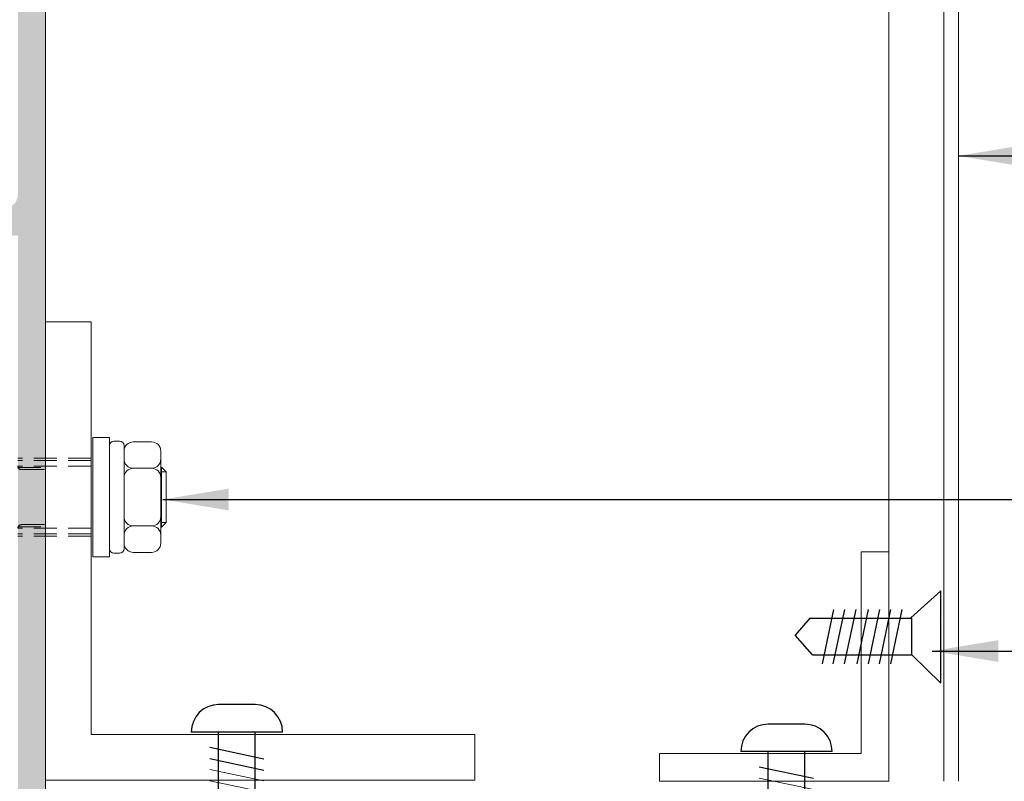
# Model space of a CAD drawing. Units: millimetres. Extents: x -84 to 590, y 14 to 1239.
# Drawn here: x 236 to 289, y 156 to 197 of the extents above; entities that cross this region are included whole.
import ezdxf

# ---------------------------------------------------------------- set-up
doc = ezdxf.new("R2010")
doc.units = ezdxf.units.MM
doc.header["$LTSCALE"] = 5
doc.linetypes.add('DASH_1', pattern=[4.5, 3, -1.5])
doc.linetypes.add('HIDDEN', pattern=[0.375, 0.25, -0.125])
doc.layers.get('0').update_dxf_attribs({"linetype": 'CONTINUOUS', "lineweight": 9})
for name, color, linetype, lineweight in [('ALUM', 7, 'CONTINUOUS', 9), ('DIM', 7, 'CONTINUOUS', 9), ('HID', 6, 'HIDDEN', 9)]:
    doc.layers.add(name, color=color, linetype=linetype, lineweight=lineweight)
doc.layers.add('CONC', color=7, linetype='CONTINUOUS')
doc.styles.add('ISO3098B', font='ISO3098B', dxfattribs={"width": 0.85, "height": 5})
doc.dimstyles.new('LES2', dxfattribs={"dimscale": 1.2, "dimtxt": 3, "dimasz": 3, "dimexe": 2, "dimexo": 1, "dimgap": 2, "dimtad": 1, "dimtoh": 1, "dimzin": 0, "dimdsep": 46, "dimtxsty": 'ISO3098B', "dimcen": 0, "dimclrd": 256, "dimclre": 256, "dimclrt": 256, "dimadec": 0, "dimazin": 0, "dimtfac": 1, "dimtdec": 0, "dimtofl": 0, "dimtmove": 0, "dimatfit": 3, "dimfxl": 0, "dimtolj": 1, "dimtzin": 0, "dimarcsym": 0})

msp = doc.modelspace()

# ---------------------------------------------------------------- hatches: boundary and pattern name
h = msp.add_hatch(color=5)
edge = h.paths.add_edge_path()
edge.add_line((166.4909, 265.0937), (163.4909, 265.0937))
edge.add_arc((163.4909, 263.8437), 1.25, 450, 540)
edge.add_line((162.2409, 263.8437), (162.2409, 257.5937))
edge.add_arc((162.7409, 257.5937), 0.5, 540, 630)
edge.add_line((162.7409, 257.0937), (163.7409, 257.0937))
edge.add_line((163.7409, 257.0937), (163.7409, 257.5937))
edge.add_line((163.7409, 257.5937), (163.3909, 257.5937))
edge.add_arc((163.3909, 257.7437), 0.15, 134.76027, 270.00103, ccw=False)
edge.add_line((163.2853, 257.8502), (163.8889, 258.4488))
edge.add_arc((164.2409, 258.0937), 0.5, 405.23973, 494.76027, ccw=False)
edge.add_line((164.593, 258.4488), (165.1966, 257.8502))
edge.add_arc((165.0909, 257.7437), 0.15, 270.00103, 405.23973, ccw=False)
edge.add_line((165.0909, 257.5937), (164.7409, 257.5937))
edge.add_line((164.7409, 257.5937), (164.7409, 257.0937))
edge.add_line((164.7409, 257.0937), (165.741, 257.0937))
edge.add_arc((165.741, 257.5937), 0.5, 270, 360.51613)
edge.add_arc((166.7409, 257.6027), 0.5, 86.56019, 180.51613, ccw=False)
edge.add_arc((167.0409, 262.5937), 4.5, 266.56019, 351.95215)
edge.add_arc((171.9917, 261.8937), 0.5, 450, 531.95215, ccw=False)
edge.add_line((171.9917, 262.3937), (173.0479, 262.3937))
edge.add_arc((173.0479, 261.8937), 0.5, 367.31871, 450, ccw=False)
edge.add_arc((176.9409, 262.3937), 3.425, 187.31871, 225.38978)
edge.add_arc((175.0657, 260.4861), 0.75, 225.03245, 407.03618)
edge.add_arc((176.9118, 262.4218), 1.925, -44.88762, 226.09233, ccw=False)
edge.add_arc((178.7868, 260.5145), 0.75, 492.96382, 630)
edge.add_line((178.7868, 259.7645), (185.1368, 259.7645))
edge.add_line((185.1368, 259.7645), (185.1368, 261.2968))
edge.add_line((185.1368, 261.2968), (181.0699, 261.2968))
edge.add_arc((181.0699, 262.0468), 0.75, 174.84673, 270, ccw=False)
edge.add_arc((176.9118, 262.4218), 3.425, 354.84673, 384.78167)
edge.add_arc((180.7023, 264.1718), 0.75, 90, 204.78167, ccw=False)
edge.add_line((180.7023, 264.9218), (196.1368, 264.9218))
edge.add_arc((196.1368, 264.1718), 0.75, 360, 450, ccw=False)
edge.add_line((196.8868, 264.1718), (196.8868, 262.0468))
edge.add_arc((196.1368, 262.0468), 0.75, 270, 360, ccw=False)
edge.add_line((196.1368, 261.2968), (192.1368, 261.2968))
edge.add_line((192.1368, 261.2968), (192.1368, 259.7645))
edge.add_line((192.1368, 259.7645), (196.8618, 259.7645))
edge.add_arc((196.8618, 261.2645), 1.5, 270, 360)
edge.add_line((198.3618, 261.2645), (198.3618, 264.1718))
edge.add_arc((199.1118, 264.1718), 0.75, 450, 540, ccw=False)
edge.add_line((199.1118, 264.9218), (230.2825, 264.9218))
edge.add_line((230.2825, 264.9218), (230.2825, 264.2677))
edge.add_arc((231.0325, 264.2677), 0.75, 540, 677.03618)
edge.add_arc((232.9399, 262.3927), 1.925, 223.90767, 494.88762, ccw=False)
edge.add_arc((231.0042, 260.5465), 0.75, 402.96382, 584.96755)
edge.add_arc((232.9118, 262.4218), 3.425, 224.61022, 294.78167)
edge.add_arc((234.6618, 258.6313), 0.75, 360, 474.78167, ccw=False)
edge.add_line((235.4118, 258.6313), (235.4118, 251.9218))
edge.add_arc((234.6618, 251.9218), 0.75, 270, 360, ccw=False)
edge.add_line((234.6618, 251.1718), (231.9118, 251.1718))
edge.add_arc((231.9118, 249.6718), 1.5, 450, 540)
edge.add_line((230.4118, 249.6718), (230.4118, 243.6718))
edge.add_line((230.4118, 243.6718), (231.9118, 243.6718))
edge.add_line((231.9118, 243.6718), (231.9118, 248.9218))
edge.add_arc((232.6618, 248.9218), 0.75, 450, 540, ccw=False)
edge.add_line((232.6618, 249.6718), (234.6618, 249.6718))
edge.add_arc((234.6618, 248.9218), 0.75, 360, 450, ccw=False)
edge.add_line((235.4118, 248.9218), (235.4118, 187.9218))
edge.add_arc((234.6618, 187.9218), 0.75, 270, 360, ccw=False)
edge.add_line((234.6618, 187.1718), (232.6618, 187.1718))
edge.add_arc((232.6618, 187.9218), 0.75, 180, 270, ccw=False)
edge.add_line((231.9118, 187.9218), (231.9118, 193.1718))
edge.add_line((231.9118, 193.1718), (230.4118, 193.1718))
edge.add_line((230.4118, 193.1718), (230.4118, 187.9218))
edge.add_arc((229.6618, 187.9218), 0.75, 270, 360, ccw=False)
edge.add_line((229.6618, 187.1718), (225.6618, 187.1718))
edge.add_arc((225.6618, 186.4218), 0.75, 450, 540)
edge.add_line((224.9118, 186.4218), (224.9118, 184.1718))
edge.add_line((224.9118, 184.1718), (226.4118, 184.1718))
edge.add_line((226.4118, 184.1718), (226.4118, 184.9218))
edge.add_arc((227.1618, 184.9218), 0.75, 450, 540, ccw=False)
edge.add_line((227.1618, 185.6718), (235.4118, 185.6718))
edge.add_line((235.4118, 185.6718), (235.4118, 153.0795))
edge.add_line((235.4118, 153.0795), (234.787, 153.0795))
edge.add_arc((234.787, 152.3295), 0.75, 450, 585.49111)
edge.add_arc((232.9118, 150.4218), 1.925, 134.50889, 405.49111, ccw=False)
edge.add_arc((231.0366, 152.3295), 0.75, 314.50889, 494.50889)
edge.add_arc((232.9118, 150.4218), 3.425, 494.50889, 509.76252)
edge.add_arc((229.7368, 152.2725), 0.25, 180, 329.76252, ccw=False)
edge.add_line((229.4868, 152.2725), (229.4868, 153.1718))
edge.add_line((229.4868, 153.1718), (227.6618, 153.1718))
edge.add_line((227.6618, 153.1718), (227.6618, 154.6718))
edge.add_line((227.6618, 154.6718), (226.1618, 154.6718))
edge.add_line((226.1618, 154.6718), (226.1618, 153.1718))
edge.add_line((226.1618, 153.1718), (225.6618, 153.1718))
edge.add_line((225.6618, 153.1718), (225.6618, 146.4218))
edge.add_line((225.6618, 146.4218), (226.8368, 146.4218))
edge.add_arc((226.8368, 146.6718), 0.25, 270, 450)
edge.add_line((226.8368, 146.9218), (226.8368, 148.4718))
edge.add_arc((227.0368, 148.4718), 0.2, 450, 539.99992, ccw=False)
edge.add_line((227.0368, 148.6718), (228.2868, 148.6718))
edge.add_arc((228.2868, 148.4718), 0.2, 360, 450, ccw=False)
edge.add_line((228.4868, 148.4718), (228.4868, 146.9218))
edge.add_arc((228.4868, 146.6718), 0.25, 450, 630)
edge.add_line((228.4868, 146.4218), (236.1618, 146.4218))
edge.add_arc((236.1618, 147.1718), 0.75, 270, 360)
edge.add_line((236.9118, 147.1718), (236.9118, 265.6718))
edge.add_arc((236.1618, 265.6718), 0.75, 360, 450)
edge.add_line((236.1618, 266.4218), (172.2618, 266.4218))
edge.add_line((172.2618, 266.4218), (172.2618, 264.6218))
edge.add_line((172.2618, 264.6218), (172.6118, 264.6218))
edge.add_arc((172.6118, 264.4718), 0.15, 314.76027, 450.00103, ccw=False)
edge.add_line((172.7174, 264.3653), (172.1139, 263.7668))
edge.add_arc((171.7618, 264.1218), 0.5, 225.23973, 314.76027, ccw=False)
edge.add_line((171.4097, 263.7668), (170.8062, 264.3653))
edge.add_arc((170.9118, 264.4718), 0.15, 90.00103, 225.23973, ccw=False)
edge.add_line((170.9118, 264.6218), (171.2618, 264.6218))
edge.add_line((171.2618, 264.6218), (171.2618, 265.1218))
edge.add_line((171.2618, 265.1218), (170.7618, 265.1218))
edge.add_arc((170.7618, 264.3718), 0.75, 450, 540)
edge.add_line((170.0118, 264.3718), (170.0118, 262.6218))
edge.add_arc((167.0118, 262.6218), 3, 270, 360, ccw=False)
edge.add_line((167.0118, 259.6218), (165.4569, 259.6218))
edge.add_arc((165.7909, 261.5937), 2, 180, 260.38582, ccw=False)
edge.add_line((163.7909, 261.5937), (163.7909, 262.3437))
edge.add_arc((164.5409, 262.3437), 0.75, 450, 540, ccw=False)
edge.add_line((164.5409, 263.0937), (166.4909, 263.0937))
edge.add_line((166.4909, 263.0937), (166.4909, 265.0937))

# ---------------------------------------------------------------- linework, layer by layer
for p, q in [((282.9118, 244.4287), (282.9118, 155.936)), ((236.9118, 180.9837), (239.4118, 180.9837)), ((240.4048, 174.6812), (239.5048, 174.6812)), ((239.5048, 174.6812), (239.5048, 168.1624)), ((240.4048, 174.6812), (240.4048, 168.1624)), ((240.9548, 174.4812), (240.6548, 174.4812)), ((241.2048, 174.2312), (241.2048, 168.6124)), ((242.7048, 174.4312), (241.7048, 174.4312)), ((243.2048, 168.9124), (243.2048, 173.9312)), ((242.7048, 172.9937), (241.7048, 172.9937)), ((243.2548, 169.7874), (243.2548, 173.0562)), ((243.2548, 173.0562), (243.5048, 172.8062)), ((243.2048, 172.8062), (243.5048, 172.8062)), ((243.5048, 170.0374), (243.5048, 172.8062)), ((242.7048, 169.8499), (241.7048, 169.8499)), ((243.2048, 170.0374), (243.5048, 170.0374)), ((243.2048, 169.7874), (243.2548, 169.7874)), ((243.2548, 169.7874), (243.5048, 170.0374)), ((240.4048, 168.1624), (239.5048, 168.1624)), ((240.9548, 168.3624), (240.6548, 168.3624)), ((242.7048, 168.4124), (241.7048, 168.4124)), ((236.9118, 155.9837), (260.3361, 155.9837)), ((282.9118, 155.936), (270.4118, 155.936))]:
    msp.add_line(p, q)
at = {"linetype": 'DASH_1'}
for p, q in [((245.8774, 156.575), (248.8316, 155.9514)), ((245.8774, 155.957), (248.8316, 155.3334)), ((275.8552, 156.0997), (278.8093, 155.4761))]:
    msp.add_line(p, q, dxfattribs=at)
msp.add_lwpolyline([(228.4868, 146.4218), (236.1618, 146.4218, 0.4142136), (236.9118, 147.1718), (236.9118, 265.6718, 0.4142136), (236.1618, 266.4218), (172.2618, 266.4218)], format="xyb")
for centre, radius, start, end in [((240.6548, 174.2312), 0.25, 90, 180), ((240.9548, 174.2312), 0.25, 0, 90), ((241.7048, 173.9312), 0.5, 90, 180), ((242.7048, 173.9312), 0.5, 0, 90), ((241.7048, 173.4937), 0.5, 180, 270), ((242.7048, 173.4937), 0.5, 270, 0), ((241.7048, 172.4937), 0.5, 90, 180), ((242.7048, 172.4937), 0.5, 0, 90), ((241.7048, 170.3499), 0.5, 180, 270), ((242.7048, 170.3499), 0.5, 270, 0), ((241.7048, 169.3499), 0.5, 90, 180), ((242.7048, 169.3499), 0.5, 0, 90), ((241.7048, 168.9124), 0.5, 180, 270), ((242.7048, 168.9124), 0.5, 270, 0), ((240.6548, 168.6124), 0.25, 180, 270), ((240.9548, 168.6124), 0.25, 270, 0)]:
    msp.add_arc(centre, radius, start, end)
at = {"layer": 'ALUM'}
for p, q in [((285.9118, 244.4287), (285.9118, 155.936)), ((286.7118, 244.4287), (286.7118, 155.936)), ((236.9118, 195.9837), (236.9118, 155.9837)), ((236.9118, 180.9837), (236.9118, 155.9837)), ((236.9118, 180.9837), (239.4118, 180.9837)), ((239.4118, 180.9837), (239.4118, 158.4837)), ((239.4118, 180.9837), (239.4118, 158.4837)), ((282.9118, 168.436), (281.4118, 168.436)), ((281.4118, 168.436), (281.4118, 157.436)), ((282.9118, 168.436), (282.9118, 155.936)), ((260.3361, 158.4837), (239.4118, 158.4837)), ((260.3361, 158.4837), (260.3361, 155.9837)), ((281.4118, 157.436), (270.4118, 157.436)), ((270.4118, 157.436), (270.4118, 155.936))]:
    msp.add_line(p, q, dxfattribs=at)
at = {"layer": 'CONC'}
for p, q in [((284.1271, 164.8406), (285.7649, 166.3077)), ((284.1651, 162.8168), (284.1651, 164.8168)), ((284.1652, 162.8228), (285.7649, 161.2805)), ((246.3538, 160.1137), (246.3538, 160.1138)), ((248.3538, 160.1138), (246.3538, 160.1138)), ((276.3315, 159.0458), (276.3315, 159.0458)), ((278.3315, 159.0458), (276.3315, 159.0458)), ((249.8538, 158.6138), (244.8661, 158.6138)), ((279.8315, 157.5458), (274.8438, 157.5458))]:
    msp.add_line(p, q, dxfattribs=at)
at = {"layer": 'CONC', "linetype": 'Continuous'}
msp.add_line((285.7649, 161.2805), (285.7649, 166.3077), dxfattribs=at)
at = {"layer": 'CONC', "linetype": 'DASH_1'}
for p, q in [((279.9011, 165.2932), (279.2775, 162.339)), ((280.4938, 165.2932), (279.8702, 162.339)), ((281.1118, 165.2932), (280.4882, 162.339)), ((281.7993, 165.2932), (281.1757, 162.339)), ((282.4173, 165.2932), (281.7937, 162.339)), ((283.01, 165.2932), (282.3864, 162.339)), ((283.628, 165.2932), (283.0044, 162.339)), ((278.6169, 164.8168), (277.8068, 163.8914)), ((278.6169, 164.8168), (284.1651, 164.8168)), ((278.7474, 162.8168), (277.8068, 163.8914)), ((278.7474, 162.8168), (284.1651, 162.8168)), ((246.3538, 150.5682), (246.3538, 158.6138)), ((248.3538, 150.6988), (248.3538, 158.6138)), ((245.8774, 157.7856), (248.8316, 157.162)), ((276.3315, 150.5183), (276.3315, 157.5458)), ((278.3315, 150.6488), (278.3315, 157.5458)), ((245.8774, 157.1677), (248.8316, 156.5441)), ((275.8552, 156.7177), (278.8093, 156.0941))]:
    msp.add_line(p, q, dxfattribs=at)
at = {"layer": 'CONC'}
for centre, start, end in [((246.3661, 158.6138), 90, 180), ((248.3538, 158.6138), 0, 90), ((276.3438, 157.5458), 90, 180), ((278.3315, 157.5458), 0, 90)]:
    msp.add_arc(centre, 1.5, start, end, dxfattribs=at)
at = {"layer": 'DIM'}
msp.add_line((285.6651, 164.8168), (285.6651, 164.8168), dxfattribs=at)
at = {"layer": 'HID'}
for p, q in [((239.4118, 173.5468), (235.4118, 173.5468)), ((239.4118, 173.4218), (235.4118, 173.4218)), ((239.4118, 173.1093), (235.4118, 173.1093)), ((235.4118, 173.0468), (236.9118, 173.0468)), ((235.6118, 172.9218), (236.9118, 172.9218)), ((235.4118, 169.7968), (236.9118, 169.7968)), ((239.4118, 169.7343), (235.4118, 169.7343)), ((235.6118, 169.9218), (236.9118, 169.9218)), ((239.4118, 169.4218), (235.4118, 169.4218)), ((239.4118, 169.2968), (235.4118, 169.2968))]:
    msp.add_line(p, q, dxfattribs=at)
for centre, start, end in [((235.6118, 173.1218), 180, 270), ((235.6118, 169.7218), 90, 180)]:
    msp.add_arc(centre, 0.2, start, end, dxfattribs=at)

# ---------------------------------------------------------------- leaders
msp.add_leader([(243.3128, 171.2925), (294.7945, 171.2925), (294.7945, 163.0294), (360.9869, 163.0294)], dimstyle='LES2', override={"dimlfac": 2})
at = {"layer": 'DIM'}
for points in [[(286.7118, 190.0294), (362.535, 190.0294)], [(285.2894, 163.0294), (293.2894, 163.0294), (293.2894, 131.8532), (354.7945, 131.8532)]]:
    msp.add_leader(points, dimstyle='LES2', override={"dimlfac": 0.5}, dxfattribs=at)

doc.saveas('drawing.dxf')
